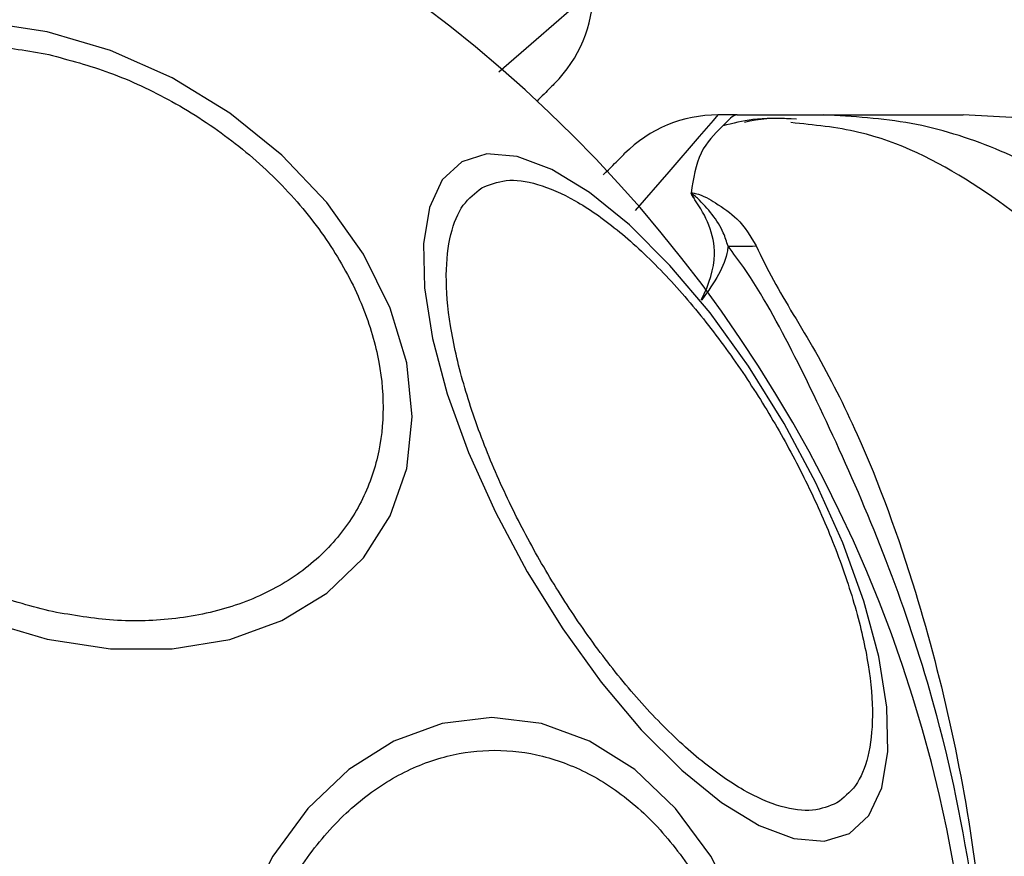
# Model space of a CAD drawing. Units: millimetres. Extents: x -219 to 3574, y 178 to 5081.
# Drawn here: x 545 to 575, y 1704 to 1729 of the extents above; entities that cross this region are included whole.
import ezdxf

# ---------------------------------------------------------------- set-up
doc = ezdxf.new("R2010")
doc.units = ezdxf.units.MM
doc.layers.add('Dimensions', color=7, linetype='Continuous')
doc.layers.add('Layer 1', color=7, linetype='Continuous')
doc.styles.get("Standard").update_dxf_attribs({"font": 'arial.ttf'})
doc.dimstyles.new('Leikkiset keinu', dxfattribs={"dimtxt": 150, "dimasz": 2.5, "dimexe": 0.06, "dimexo": 0.625, "dimtad": 0, "dimtih": 1, "dimtoh": 1, "dimdec": 0, "dimtxsty": 'Standard', "dimcen": 2.5, "dimadec": 0, "dimazin": 0, "dimtfac": 1, "dimtmove": 0, "dimatfit": 3, "dimfxl": 1, "dimarcsym": 0})

# ---------------------------------------------------------------- blocks, each defined once
blk = doc.blocks.new('6410')
at = {"layer": 'Layer 1', "color": 0, "lineweight": 25}
for points, knots in [([(-1500, -213.9272), (-1477.0526, -213.9272), (-1458.4501, -195.3247), (-1458.45, -172.3773), (-1458.45, -172.3773), (-1458.4499, -149.4299), (-1477.0524, -130.8273), (-1499.9998, -130.8272)], [0, 0, 0, 0, 0.3333333, 0.3333333, 0.3333333, 0.3333333, 1, 1, 1, 1]), ([(-1472.8578, -141.0758), (-1472.8578, -141.0758), (-1471.7249, -140.0942), (-1471.7249, -140.0942), (-1471.7249, -140.0942), (-1471.7249, -140.0942), (-1470.6564, -139.1682), (-1470.6564, -139.1682), (-1470.6564, -139.1682), (-1470.6564, -139.1682), (-1470.1675, -138.7443), (-1470.1675, -138.7443), (-1470.1675, -138.7443), (-1470.1675, -138.7443), (-1470, -138.599), (-1470, -138.599), (-1470, -138.599), (-1470, -138.599), (-1470, -138.599), (-1470, -138.599), (-1470, -138.599), (-1470, -138.599), (-1470, -138.599), (-1470, -138.599)], [0, 0, 0, 0, 0.1428571, 0.1428571, 0.1428571, 0.1428571, 0.2857143, 0.2857143, 0.2857143, 0.2857143, 0.4285714, 0.4285714, 0.4285714, 0.4285714, 0.5714286, 0.5714286, 0.5714286, 0.5714286, 0.7142857, 0.7142857, 0.7142857, 0.7142857, 1, 1, 1, 1]), ([(-1486.5371, -158.2595), (-1486.5371, -158.2595), (-1488.4568, -157.6914), (-1488.4568, -157.6914), (-1488.4568, -157.6914), (-1488.4568, -157.6914), (-1490.3182, -156.861), (-1490.3182, -156.861), (-1490.3182, -156.861), (-1490.3182, -156.861), (-1492.0647, -155.7936), (-1492.0647, -155.7936), (-1492.0647, -155.7936), (-1492.0647, -155.7936), (-1493.6433, -154.5216), (-1493.6433, -154.5216), (-1493.6433, -154.5216), (-1493.6433, -154.5216), (-1495.006, -153.0835), (-1495.006, -153.0835), (-1495.006, -153.0835), (-1495.006, -153.0835), (-1496.1113, -151.5232), (-1496.1113, -151.5232), (-1496.1113, -151.5232), (-1496.1113, -151.5232), (-1496.9257, -149.888), (-1496.9257, -149.888), (-1496.9257, -149.888), (-1496.9257, -149.888), (-1497.4245, -148.2276), (-1497.4245, -148.2276), (-1497.4245, -148.2276), (-1497.4245, -148.2276), (-1497.5924, -146.5924), (-1497.5924, -146.5924), (-1497.5924, -146.5924), (-1497.5924, -146.5924), (-1497.4245, -145.0322), (-1497.4245, -145.0322), (-1497.4245, -145.0322), (-1497.4245, -145.0322), (-1496.9257, -143.5943), (-1496.9257, -143.5943), (-1496.9257, -143.5943), (-1496.9257, -143.5943), (-1496.1113, -142.3225), (-1496.1113, -142.3225), (-1496.1113, -142.3225), (-1496.1113, -142.3225), (-1495.006, -141.2553), (-1495.006, -141.2553), (-1495.006, -141.2553), (-1495.006, -141.2553), (-1493.6433, -140.4253), (-1493.6433, -140.4253), (-1493.6433, -140.4253), (-1493.6433, -140.4253), (-1492.0647, -139.8576), (-1492.0647, -139.8576), (-1492.0647, -139.8576), (-1492.0647, -139.8576), (-1490.3182, -139.5694), (-1490.3182, -139.5694), (-1490.3182, -139.5694), (-1490.3182, -139.5694), (-1488.4568, -139.5696), (-1488.4568, -139.5696), (-1488.4568, -139.5696), (-1488.4568, -139.5696), (-1486.5371, -139.8581), (-1486.5371, -139.8581), (-1486.5371, -139.8581), (-1486.5371, -139.8581), (-1484.6174, -140.4261), (-1484.6174, -140.4261), (-1484.6174, -140.4261), (-1484.6174, -140.4261), (-1482.7559, -141.2565), (-1482.7559, -141.2565), (-1482.7559, -141.2565), (-1482.7559, -141.2565), (-1481.0095, -142.3239), (-1481.0095, -142.3239), (-1481.0095, -142.3239), (-1481.0095, -142.3239), (-1479.4309, -143.596), (-1479.4309, -143.596), (-1479.4309, -143.596), (-1479.4309, -143.596), (-1478.0682, -145.034), (-1478.0682, -145.034), (-1478.0682, -145.034), (-1478.0682, -145.034), (-1476.9629, -146.5944), (-1476.9629, -146.5944), (-1476.9629, -146.5944), (-1476.9629, -146.5944), (-1476.1485, -148.2296), (-1476.1485, -148.2296), (-1476.1485, -148.2296), (-1476.1485, -148.2296), (-1475.6497, -149.89), (-1475.6497, -149.89), (-1475.6497, -149.89), (-1475.6497, -149.89), (-1475.4817, -151.5251), (-1475.4817, -151.5251), (-1475.4817, -151.5251), (-1475.4817, -151.5251), (-1475.6497, -153.0853), (-1475.6497, -153.0853), (-1475.6497, -153.0853), (-1475.6497, -153.0853), (-1476.1485, -154.5232), (-1476.1485, -154.5232), (-1476.1485, -154.5232), (-1476.1485, -154.5232), (-1476.9629, -155.795), (-1476.9629, -155.795), (-1476.9629, -155.795), (-1476.9629, -155.795), (-1478.0682, -156.8622), (-1478.0682, -156.8622), (-1478.0682, -156.8622), (-1478.0682, -156.8622), (-1479.4309, -157.6922), (-1479.4309, -157.6922), (-1479.4309, -157.6922), (-1479.4309, -157.6922), (-1481.0095, -158.26), (-1481.0095, -158.26), (-1481.0095, -158.26), (-1481.0095, -158.26), (-1482.7559, -158.5481), (-1482.7559, -158.5481), (-1482.7559, -158.5481), (-1482.7559, -158.5481), (-1484.6174, -158.548), (-1484.6174, -158.548), (-1484.6174, -158.548), (-1484.6174, -158.548), (-1486.5371, -158.2595), (-1486.5371, -158.2595)], [0, 0, 0, 0, 0.027027, 0.027027, 0.027027, 0.027027, 0.0540541, 0.0540541, 0.0540541, 0.0540541, 0.0810811, 0.0810811, 0.0810811, 0.0810811, 0.1081081, 0.1081081, 0.1081081, 0.1081081, 0.1351351, 0.1351351, 0.1351351, 0.1351351, 0.1621622, 0.1621622, 0.1621622, 0.1621622, 0.1891892, 0.1891892, 0.1891892, 0.1891892, 0.2162162, 0.2162162, 0.2162162, 0.2162162, 0.2432432, 0.2432432, 0.2432432, 0.2432432, 0.2702703, 0.2702703, 0.2702703, 0.2702703, 0.2972973, 0.2972973, 0.2972973, 0.2972973, 0.3243243, 0.3243243, 0.3243243, 0.3243243, 0.3513514, 0.3513514, 0.3513514, 0.3513514, 0.3783784, 0.3783784, 0.3783784, 0.3783784, 0.4054054, 0.4054054, 0.4054054, 0.4054054, 0.4324324, 0.4324324, 0.4324324, 0.4324324, 0.4594595, 0.4594595, 0.4594595, 0.4594595, 0.4864865, 0.4864865, 0.4864865, 0.4864865, 0.5135135, 0.5135135, 0.5135135, 0.5135135, 0.5405405, 0.5405405, 0.5405405, 0.5405405, 0.5675676, 0.5675676, 0.5675676, 0.5675676, 0.5945946, 0.5945946, 0.5945946, 0.5945946, 0.6216216, 0.6216216, 0.6216216, 0.6216216, 0.6486486, 0.6486486, 0.6486486, 0.6486486, 0.6756757, 0.6756757, 0.6756757, 0.6756757, 0.7027027, 0.7027027, 0.7027027, 0.7027027, 0.7297297, 0.7297297, 0.7297297, 0.7297297, 0.7567568, 0.7567568, 0.7567568, 0.7567568, 0.7837838, 0.7837838, 0.7837838, 0.7837838, 0.8108108, 0.8108108, 0.8108108, 0.8108108, 0.8378378, 0.8378378, 0.8378378, 0.8378378, 0.8648649, 0.8648649, 0.8648649, 0.8648649, 0.8918919, 0.8918919, 0.8918919, 0.8918919, 0.9189189, 0.9189189, 0.9189189, 0.9189189, 0.9459459, 0.9459459, 0.9459459, 0.9459459, 1, 1, 1, 1]), ([(-1486.4888, -157.4009), (-1487.1063, -157.2358), (-1487.7238, -157.0707), (-1488.3311, -156.8493), (-1488.3311, -156.8493), (-1488.9747, -156.6145), (-1489.6068, -156.3165), (-1490.2155, -155.9779), (-1490.2155, -155.9779), (-1490.8495, -155.6253), (-1491.4581, -155.2288), (-1492.0288, -154.7916), (-1492.0288, -154.7916), (-1492.6117, -154.345), (-1493.1552, -153.8559), (-1493.6477, -153.336), (-1493.6477, -153.336), (-1494.1402, -152.8161), (-1494.5816, -152.2655), (-1494.9627, -151.6954), (-1494.9627, -151.6954), (-1495.3358, -151.1372), (-1495.6511, -150.5603), (-1495.9021, -149.9767), (-1495.9021, -149.9767), (-1496.143, -149.4163), (-1496.3248, -148.8497), (-1496.4439, -148.2875), (-1496.4439, -148.2875), (-1496.5563, -147.7571), (-1496.6129, -147.2305), (-1496.6129, -146.7166), (-1496.6129, -146.7166), (-1496.6129, -146.2028), (-1496.5562, -145.7015), (-1496.4439, -145.2212), (-1496.4439, -145.2212), (-1496.3248, -144.7121), (-1496.143, -144.2266), (-1495.9021, -143.7738), (-1495.9021, -143.7738), (-1495.6511, -143.3021), (-1495.3358, -142.8659), (-1494.9627, -142.4742), (-1494.9627, -142.4742), (-1494.5816, -142.0742), (-1494.1402, -141.7205), (-1493.6477, -141.4203), (-1493.6477, -141.4203), (-1493.1552, -141.1202), (-1492.6117, -140.8736), (-1492.0288, -140.6871), (-1492.0288, -140.6871), (-1491.4581, -140.5045), (-1490.8495, -140.3795), (-1490.2155, -140.3098), (-1490.2155, -140.3098), (-1489.6069, -140.2428), (-1488.9747, -140.2268), (-1488.3311, -140.2793), (-1488.3311, -140.2793), (-1487.7238, -140.3287), (-1487.1063, -140.4392), (-1486.4888, -140.5496)], [0, 0, 0, 0, 0.0588235, 0.0588235, 0.0588235, 0.0588235, 0.1176471, 0.1176471, 0.1176471, 0.1176471, 0.1764706, 0.1764706, 0.1764706, 0.1764706, 0.2352941, 0.2352941, 0.2352941, 0.2352941, 0.2941176, 0.2941176, 0.2941176, 0.2941176, 0.3529412, 0.3529412, 0.3529412, 0.3529412, 0.4117647, 0.4117647, 0.4117647, 0.4117647, 0.4705882, 0.4705882, 0.4705882, 0.4705882, 0.5294118, 0.5294118, 0.5294118, 0.5294118, 0.5882353, 0.5882353, 0.5882353, 0.5882353, 0.6470588, 0.6470588, 0.6470588, 0.6470588, 0.7058824, 0.7058824, 0.7058824, 0.7058824, 0.7647059, 0.7647059, 0.7647059, 0.7647059, 0.8235294, 0.8235294, 0.8235294, 0.8235294, 0.8823529, 0.8823529, 0.8823529, 0.8823529, 1, 1, 1, 1]), ([(-1486.4888, -140.5496), (-1485.8714, -140.7147), (-1485.2539, -140.8798), (-1484.6467, -141.1012), (-1484.6467, -141.1012), (-1484.003, -141.336), (-1483.3709, -141.634), (-1482.7622, -141.9725), (-1482.7622, -141.9725), (-1482.1282, -142.3251), (-1481.5197, -142.7217), (-1480.9489, -143.1589), (-1480.9489, -143.1589), (-1480.366, -143.6055), (-1479.8225, -144.0946), (-1479.3301, -144.6145), (-1479.3301, -144.6145), (-1478.8376, -145.1343), (-1478.3962, -145.685), (-1478.0151, -146.2551), (-1478.0151, -146.2551), (-1477.6419, -146.8133), (-1477.3266, -147.3902), (-1477.0756, -147.9738), (-1477.0756, -147.9738), (-1476.8346, -148.5342), (-1476.6528, -149.1008), (-1476.5338, -149.663), (-1476.5338, -149.663), (-1476.4214, -150.1934), (-1476.3648, -150.7199), (-1476.3649, -151.2338), (-1476.3649, -151.2338), (-1476.3649, -151.7477), (-1476.4214, -152.249), (-1476.5338, -152.7293), (-1476.5338, -152.7293), (-1476.6528, -153.2384), (-1476.8346, -153.7239), (-1477.0756, -154.1767), (-1477.0756, -154.1767), (-1477.3266, -154.6484), (-1477.6419, -155.0846), (-1478.0151, -155.4763), (-1478.0151, -155.4763), (-1478.3962, -155.8763), (-1478.8376, -156.23), (-1479.3301, -156.5302), (-1479.3301, -156.5302), (-1479.8225, -156.8303), (-1480.366, -157.0769), (-1480.9489, -157.2634), (-1480.9489, -157.2634), (-1481.5197, -157.446), (-1482.1282, -157.571), (-1482.7622, -157.6407), (-1482.7622, -157.6407), (-1483.3709, -157.7076), (-1484.0031, -157.7237), (-1484.6467, -157.6712), (-1484.6467, -157.6712), (-1485.2539, -157.6217), (-1485.8714, -157.5113), (-1486.4888, -157.4009)], [0, 0, 0, 0, 0.0588235, 0.0588235, 0.0588235, 0.0588235, 0.1176471, 0.1176471, 0.1176471, 0.1176471, 0.1764706, 0.1764706, 0.1764706, 0.1764706, 0.2352941, 0.2352941, 0.2352941, 0.2352941, 0.2941176, 0.2941176, 0.2941176, 0.2941176, 0.3529412, 0.3529412, 0.3529412, 0.3529412, 0.4117647, 0.4117647, 0.4117647, 0.4117647, 0.4705882, 0.4705882, 0.4705882, 0.4705882, 0.5294118, 0.5294118, 0.5294118, 0.5294118, 0.5882353, 0.5882353, 0.5882353, 0.5882353, 0.6470588, 0.6470588, 0.6470588, 0.6470588, 0.7058824, 0.7058824, 0.7058824, 0.7058824, 0.7647059, 0.7647059, 0.7647059, 0.7647059, 0.8235294, 0.8235294, 0.8235294, 0.8235294, 0.8823529, 0.8823529, 0.8823529, 0.8823529, 1, 1, 1, 1]), ([(-1471.1716, -141.4275), (-1471.1954, -141.4512), (-1471.2191, -141.475), (-1471.3135, -141.5694), (-1471.3135, -141.5694), (-1471.4037, -141.6596), (-1471.5584, -141.8143), (-1471.7132, -141.9691)], [0, 0, 0, 0, 0.3333333, 0.3333333, 0.3333333, 0.3333333, 1, 1, 1, 1]), ([(-1466.2218, -142.3772), (-1466.2218, -142.3772), (-1466.2218, -142.3772), (-1466.2218, -142.3772), (-1466.2218, -142.3772), (-1466.2218, -142.3772), (-1466.3665, -142.5442), (-1466.3665, -142.5442), (-1466.3665, -142.5442), (-1466.3665, -142.5442), (-1466.7891, -143.0314), (-1466.7891, -143.0314), (-1466.7891, -143.0314), (-1466.7891, -143.0314), (-1467.7125, -144.097), (-1467.7125, -144.097), (-1467.7125, -144.097), (-1467.7125, -144.097), (-1468.7338, -145.2756), (-1468.7338, -145.2756)], [0, 0, 0, 0, 0.1666667, 0.1666667, 0.1666667, 0.1666667, 0.3333333, 0.3333333, 0.3333333, 0.3333333, 0.5, 0.5, 0.5, 0.5, 0.6666667, 0.6666667, 0.6666667, 0.6666667, 1, 1, 1, 1]), ([(-1465.6413, -142.3772), (-1465.6445, -142.3773), (-1465.6477, -142.3773), (-1465.6509, -142.3775), (-1465.6509, -142.3775), (-1465.7702, -142.3832), (-1465.888, -142.5192), (-1466.1274, -142.7603), (-1466.1274, -142.7603), (-1466.3117, -142.946), (-1466.5681, -143.1939), (-1466.7314, -143.5309), (-1466.7314, -143.5309), (-1466.8975, -143.8734), (-1466.9675, -144.3078), (-1467.0374, -144.7422)], [0, 0, 0, 0, 0.2, 0.2, 0.2, 0.2, 0.4, 0.4, 0.4, 0.4, 0.6, 0.6, 0.6, 0.6, 1, 1, 1, 1]), ([(-1464.0018, -142.4972), (-1464.3951, -142.4838), (-1464.7885, -142.4704), (-1465.1657, -142.5169), (-1465.1657, -142.5169), (-1465.4752, -142.5551), (-1465.7738, -142.6335), (-1466.0724, -142.712)], [0, 0, 0, 0, 0.3333333, 0.3333333, 0.3333333, 0.3333333, 1, 1, 1, 1]), ([(-1463.8445, -142.5024), (-1464.3255, -142.4844), (-1464.8065, -142.4664), (-1465.2565, -142.5684), (-1465.2565, -142.5684), (-1465.3124, -142.5811), (-1465.3679, -142.5956), (-1465.4233, -142.6101)], [0, 0, 0, 0, 0.3333333, 0.3333333, 0.3333333, 0.3333333, 1, 1, 1, 1]), ([(-1453.324, -146.362), (-1454.0093, -145.766), (-1454.6947, -145.1701), (-1455.4389, -144.6661), (-1455.4389, -144.6661), (-1456.183, -144.1621), (-1456.986, -143.7501), (-1457.8155, -143.409), (-1457.8155, -143.409), (-1458.645, -143.0679), (-1459.5009, -142.7976), (-1460.3732, -142.6375), (-1460.3732, -142.6375), (-1461.2456, -142.4773), (-1462.1345, -142.4272), (-1463.0233, -142.3772)], [0, 0, 0, 0, 0.2, 0.2, 0.2, 0.2, 0.4, 0.4, 0.4, 0.4, 0.6, 0.6, 0.6, 0.6, 1, 1, 1, 1]), ([(-1463.0233, -142.3772), (-1462.6802, -142.3772), (-1462.3371, -142.3772), (-1462.0055, -142.3772), (-1462.0055, -142.3772), (-1461.6787, -142.3772), (-1461.3632, -142.3772), (-1461.0708, -142.3772), (-1461.0708, -142.3772), (-1460.7758, -142.3772), (-1460.5044, -142.3772), (-1460.2603, -142.3772), (-1460.2603, -142.3772), (-1460.0214, -142.3772), (-1459.8086, -142.3772), (-1459.6264, -142.3772), (-1459.6264, -142.3772), (-1459.4413, -142.3772), (-1459.2877, -142.3772), (-1459.1627, -142.3772), (-1459.1627, -142.3772), (-1459.0378, -142.3772), (-1458.9415, -142.3772), (-1458.8845, -142.3772), (-1458.8845, -142.3772), (-1458.8273, -142.3772), (-1458.8096, -142.3772), (-1458.7919, -142.3772)], [0, 0, 0, 0, 0.125, 0.125, 0.125, 0.125, 0.25, 0.25, 0.25, 0.25, 0.375, 0.375, 0.375, 0.375, 0.5, 0.5, 0.5, 0.5, 0.625, 0.625, 0.625, 0.625, 0.75, 0.75, 0.75, 0.75, 1, 1, 1, 1]), ([(-1453.3651, -150.0972), (-1454.0535, -148.982), (-1454.7419, -147.8667), (-1455.5894, -146.9062), (-1455.5894, -146.9062), (-1456.437, -145.9456), (-1457.4437, -145.1397), (-1458.521, -144.4509), (-1458.521, -144.4509), (-1459.5981, -143.7622), (-1460.7458, -143.1907), (-1461.954, -142.907), (-1461.954, -142.907), (-1462.6284, -142.7486), (-1463.3216, -142.6799), (-1464.0148, -142.6113)], [0, 0, 0, 0, 0.2, 0.2, 0.2, 0.2, 0.4, 0.4, 0.4, 0.4, 0.6, 0.6, 0.6, 0.6, 1, 1, 1, 1]), ([(-1473.9846, -143.7944), (-1473.9846, -143.7944), (-1473.2194, -143.5587), (-1473.2194, -143.5587), (-1473.2194, -143.5587), (-1473.2194, -143.5587), (-1472.299, -143.6392), (-1472.299, -143.6392), (-1472.299, -143.6392), (-1472.299, -143.6392), (-1471.2514, -144.0335), (-1471.2514, -144.0335), (-1471.2514, -144.0335), (-1471.2514, -144.0335), (-1470.1084, -144.7296), (-1470.1084, -144.7296), (-1470.1084, -144.7296), (-1470.1084, -144.7296), (-1468.9047, -145.7063), (-1468.9047, -145.7063), (-1468.9047, -145.7063), (-1468.9047, -145.7063), (-1467.677, -146.9341), (-1467.677, -146.9341), (-1467.677, -146.9341), (-1467.677, -146.9341), (-1466.4624, -148.3755), (-1466.4624, -148.3755), (-1466.4624, -148.3755), (-1466.4624, -148.3755), (-1465.2979, -149.9868), (-1465.2979, -149.9868), (-1465.2979, -149.9868), (-1465.2979, -149.9868), (-1464.219, -151.719), (-1464.219, -151.719), (-1464.219, -151.719), (-1464.219, -151.719), (-1463.2584, -153.5195), (-1463.2584, -153.5195), (-1463.2584, -153.5195), (-1463.2584, -153.5195), (-1462.4451, -155.3336), (-1462.4451, -155.3336), (-1462.4451, -155.3336), (-1462.4451, -155.3336), (-1461.804, -157.1062), (-1461.804, -157.1062), (-1461.804, -157.1062), (-1461.804, -157.1062), (-1461.3547, -158.7833), (-1461.3547, -158.7833), (-1461.3547, -158.7833), (-1461.3547, -158.7833), (-1461.1106, -160.3141), (-1461.1106, -160.3141), (-1461.1106, -160.3141), (-1461.1106, -160.3141), (-1461.0792, -161.6521), (-1461.0792, -161.6521), (-1461.0792, -161.6521), (-1461.0792, -161.6521), (-1461.2616, -162.7565), (-1461.2616, -162.7565), (-1461.2616, -162.7565), (-1461.2616, -162.7565), (-1461.652, -163.5938), (-1461.652, -163.5938), (-1461.652, -163.5938), (-1461.652, -163.5938), (-1462.2388, -164.1386), (-1462.2388, -164.1386), (-1462.2388, -164.1386), (-1462.2388, -164.1386), (-1463.004, -164.3743), (-1463.004, -164.3743), (-1463.004, -164.3743), (-1463.004, -164.3743), (-1463.9244, -164.2938), (-1463.9244, -164.2938), (-1463.9244, -164.2938), (-1463.9244, -164.2938), (-1464.972, -163.8995), (-1464.972, -163.8995), (-1464.972, -163.8995), (-1464.972, -163.8995), (-1466.115, -163.2034), (-1466.115, -163.2034), (-1466.115, -163.2034), (-1466.115, -163.2034), (-1467.3187, -162.2266), (-1467.3187, -162.2266), (-1467.3187, -162.2266), (-1467.3187, -162.2266), (-1468.5464, -160.9989), (-1468.5464, -160.9989), (-1468.5464, -160.9989), (-1468.5464, -160.9989), (-1469.761, -159.5575), (-1469.761, -159.5575), (-1469.761, -159.5575), (-1469.761, -159.5575), (-1470.9255, -157.9462), (-1470.9255, -157.9462), (-1470.9255, -157.9462), (-1470.9255, -157.9462), (-1472.0044, -156.2139), (-1472.0044, -156.2139), (-1472.0044, -156.2139), (-1472.0044, -156.2139), (-1472.9651, -154.4134), (-1472.9651, -154.4134), (-1472.9651, -154.4134), (-1472.9651, -154.4134), (-1473.7782, -152.5993), (-1473.7782, -152.5993), (-1473.7782, -152.5993), (-1473.7782, -152.5993), (-1474.4194, -150.8268), (-1474.4194, -150.8268), (-1474.4194, -150.8268), (-1474.4194, -150.8268), (-1474.8687, -149.1496), (-1474.8687, -149.1496), (-1474.8687, -149.1496), (-1474.8687, -149.1496), (-1475.1128, -147.6188), (-1475.1128, -147.6188), (-1475.1128, -147.6188), (-1475.1128, -147.6188), (-1475.1441, -146.2809), (-1475.1441, -146.2809), (-1475.1441, -146.2809), (-1475.1441, -146.2809), (-1474.9618, -145.1765), (-1474.9618, -145.1765), (-1474.9618, -145.1765), (-1474.9618, -145.1765), (-1474.5713, -144.3392), (-1474.5713, -144.3392), (-1474.5713, -144.3392), (-1474.5713, -144.3392), (-1473.9846, -143.7944), (-1473.9846, -143.7944)], [0, 0, 0, 0, 0.027027, 0.027027, 0.027027, 0.027027, 0.0540541, 0.0540541, 0.0540541, 0.0540541, 0.0810811, 0.0810811, 0.0810811, 0.0810811, 0.1081081, 0.1081081, 0.1081081, 0.1081081, 0.1351351, 0.1351351, 0.1351351, 0.1351351, 0.1621622, 0.1621622, 0.1621622, 0.1621622, 0.1891892, 0.1891892, 0.1891892, 0.1891892, 0.2162162, 0.2162162, 0.2162162, 0.2162162, 0.2432432, 0.2432432, 0.2432432, 0.2432432, 0.2702703, 0.2702703, 0.2702703, 0.2702703, 0.2972973, 0.2972973, 0.2972973, 0.2972973, 0.3243243, 0.3243243, 0.3243243, 0.3243243, 0.3513514, 0.3513514, 0.3513514, 0.3513514, 0.3783784, 0.3783784, 0.3783784, 0.3783784, 0.4054054, 0.4054054, 0.4054054, 0.4054054, 0.4324324, 0.4324324, 0.4324324, 0.4324324, 0.4594595, 0.4594595, 0.4594595, 0.4594595, 0.4864865, 0.4864865, 0.4864865, 0.4864865, 0.5135135, 0.5135135, 0.5135135, 0.5135135, 0.5405405, 0.5405405, 0.5405405, 0.5405405, 0.5675676, 0.5675676, 0.5675676, 0.5675676, 0.5945946, 0.5945946, 0.5945946, 0.5945946, 0.6216216, 0.6216216, 0.6216216, 0.6216216, 0.6486486, 0.6486486, 0.6486486, 0.6486486, 0.6756757, 0.6756757, 0.6756757, 0.6756757, 0.7027027, 0.7027027, 0.7027027, 0.7027027, 0.7297297, 0.7297297, 0.7297297, 0.7297297, 0.7567568, 0.7567568, 0.7567568, 0.7567568, 0.7837838, 0.7837838, 0.7837838, 0.7837838, 0.8108108, 0.8108108, 0.8108108, 0.8108108, 0.8378378, 0.8378378, 0.8378378, 0.8378378, 0.8648649, 0.8648649, 0.8648649, 0.8648649, 0.8918919, 0.8918919, 0.8918919, 0.8918919, 0.9189189, 0.9189189, 0.9189189, 0.9189189, 0.9459459, 0.9459459, 0.9459459, 0.9459459, 1, 1, 1, 1]), ([(-1469.6932, -144.1917), (-1469.6675, -144.1661), (-1469.6419, -144.1404), (-1469.6175, -144.1161), (-1469.6175, -144.1161), (-1469.3967, -143.8955), (-1469.2755, -143.7741), (-1469.1978, -143.6963), (-1469.1978, -143.6963), (-1469.1184, -143.6168), (-1469.0843, -143.5828), (-1469.0503, -143.5488)], [0, 0, 0, 0, 0.25, 0.25, 0.25, 0.25, 0.5, 0.5, 0.5, 0.5, 1, 1, 1, 1]), ([(-1473.3757, -144.5853), (-1473.1408, -144.49), (-1472.9059, -144.3947), (-1472.6372, -144.3663), (-1472.6372, -144.3663), (-1472.3524, -144.3362), (-1472.0296, -144.3814), (-1471.6859, -144.4817), (-1471.6859, -144.4817), (-1471.3279, -144.5863), (-1470.9471, -144.7508), (-1470.5483, -144.9775), (-1470.5483, -144.9775), (-1470.141, -145.2089), (-1469.7149, -145.5051), (-1469.2798, -145.8583), (-1469.2798, -145.8583), (-1468.8447, -146.2115), (-1468.4006, -146.6217), (-1467.9568, -147.0805), (-1467.9568, -147.0805), (-1467.5222, -147.5298), (-1467.0878, -148.0257), (-1466.6626, -148.558), (-1466.6626, -148.558), (-1466.2544, -149.0691), (-1465.8546, -149.6137), (-1465.4708, -150.1817), (-1465.4708, -150.1817), (-1465.1087, -150.7176), (-1464.7607, -151.2743), (-1464.4327, -151.8424), (-1464.4327, -151.8424), (-1464.1047, -152.4106), (-1463.7966, -152.9902), (-1463.5136, -153.5718), (-1463.5136, -153.5718), (-1463.2136, -154.1882), (-1462.9419, -154.8067), (-1462.7033, -155.4158), (-1462.7033, -155.4158), (-1462.4549, -156.0502), (-1462.2426, -156.6743), (-1462.0708, -157.2753), (-1462.0708, -157.2753), (-1461.8954, -157.889), (-1461.7622, -158.4787), (-1461.6739, -159.0321), (-1461.6739, -159.0321), (-1461.5855, -159.5855), (-1461.542, -160.1027), (-1461.5452, -160.5711), (-1461.5452, -160.5711), (-1461.5484, -161.0298), (-1461.5962, -161.4418), (-1461.6847, -161.8042), (-1461.6847, -161.8042), (-1461.7696, -162.152), (-1461.892, -162.4542), (-1462.0605, -162.6858), (-1462.0605, -162.6858), (-1462.2194, -162.9043), (-1462.4193, -163.06), (-1462.6193, -163.2158)], [0, 0, 0, 0, 0.0588235, 0.0588235, 0.0588235, 0.0588235, 0.1176471, 0.1176471, 0.1176471, 0.1176471, 0.1764706, 0.1764706, 0.1764706, 0.1764706, 0.2352941, 0.2352941, 0.2352941, 0.2352941, 0.2941176, 0.2941176, 0.2941176, 0.2941176, 0.3529412, 0.3529412, 0.3529412, 0.3529412, 0.4117647, 0.4117647, 0.4117647, 0.4117647, 0.4705882, 0.4705882, 0.4705882, 0.4705882, 0.5294118, 0.5294118, 0.5294118, 0.5294118, 0.5882353, 0.5882353, 0.5882353, 0.5882353, 0.6470588, 0.6470588, 0.6470588, 0.6470588, 0.7058824, 0.7058824, 0.7058824, 0.7058824, 0.7647059, 0.7647059, 0.7647059, 0.7647059, 0.8235294, 0.8235294, 0.8235294, 0.8235294, 0.8823529, 0.8823529, 0.8823529, 0.8823529, 1, 1, 1, 1]), ([(-1462.6193, -163.2158), (-1462.8542, -163.3111), (-1463.0891, -163.4064), (-1463.3578, -163.4348), (-1463.3578, -163.4348), (-1463.6426, -163.4648), (-1463.9654, -163.4197), (-1464.3091, -163.3193), (-1464.3091, -163.3193), (-1464.6671, -163.2148), (-1465.0479, -163.0503), (-1465.4467, -162.8236), (-1465.4467, -162.8236), (-1465.854, -162.5921), (-1466.2801, -162.2959), (-1466.7152, -161.9427), (-1466.7152, -161.9427), (-1467.1503, -161.5895), (-1467.5944, -161.1794), (-1468.0382, -160.7206), (-1468.0382, -160.7206), (-1468.4728, -160.2713), (-1468.9072, -159.7754), (-1469.3323, -159.2431), (-1469.3323, -159.2431), (-1469.7405, -158.732), (-1470.1402, -158.1873), (-1470.5241, -157.6193), (-1470.5241, -157.6193), (-1470.8862, -157.0835), (-1471.2342, -156.5268), (-1471.5623, -155.9587), (-1471.5623, -155.9587), (-1471.8903, -155.3905), (-1472.1984, -154.8108), (-1472.4814, -154.2293), (-1472.4814, -154.2293), (-1472.7813, -153.6129), (-1473.0531, -152.9943), (-1473.2916, -152.3853), (-1473.2916, -152.3853), (-1473.5401, -151.7509), (-1473.7524, -151.1268), (-1473.9242, -150.5258), (-1473.9242, -150.5258), (-1474.0996, -149.9121), (-1474.2328, -149.3224), (-1474.3211, -148.769), (-1474.3211, -148.769), (-1474.4094, -148.2156), (-1474.4529, -147.6984), (-1474.4496, -147.2299), (-1474.4496, -147.2299), (-1474.4465, -146.7712), (-1474.3986, -146.3593), (-1474.3102, -145.9969), (-1474.3102, -145.9969), (-1474.2252, -145.6491), (-1474.1029, -145.3469), (-1473.9345, -145.1153), (-1473.9345, -145.1153), (-1473.7756, -144.8968), (-1473.5756, -144.741), (-1473.3757, -144.5853)], [0, 0, 0, 0, 0.0588235, 0.0588235, 0.0588235, 0.0588235, 0.1176471, 0.1176471, 0.1176471, 0.1176471, 0.1764706, 0.1764706, 0.1764706, 0.1764706, 0.2352941, 0.2352941, 0.2352941, 0.2352941, 0.2941176, 0.2941176, 0.2941176, 0.2941176, 0.3529412, 0.3529412, 0.3529412, 0.3529412, 0.4117647, 0.4117647, 0.4117647, 0.4117647, 0.4705882, 0.4705882, 0.4705882, 0.4705882, 0.5294118, 0.5294118, 0.5294118, 0.5294118, 0.5882353, 0.5882353, 0.5882353, 0.5882353, 0.6470588, 0.6470588, 0.6470588, 0.6470588, 0.7058824, 0.7058824, 0.7058824, 0.7058824, 0.7647059, 0.7647059, 0.7647059, 0.7647059, 0.8235294, 0.8235294, 0.8235294, 0.8235294, 0.8823529, 0.8823529, 0.8823529, 0.8823529, 1, 1, 1, 1]), ([(-1467.0374, -144.7422), (-1467.0295, -144.741), (-1467.0216, -144.7399), (-1467.0134, -144.7394), (-1467.0134, -144.7394), (-1467.0028, -144.7388), (-1466.9917, -144.7394), (-1466.9809, -144.7404), (-1466.9809, -144.7404), (-1466.9553, -144.7428), (-1466.932, -144.7481), (-1466.9094, -144.7537), (-1466.9094, -144.7537), (-1466.6507, -144.8181), (-1466.4753, -144.928), (-1466.3007, -145.0413), (-1466.3007, -145.0413), (-1466.068, -145.1924), (-1465.8367, -145.3496), (-1465.6535, -145.5252), (-1465.6535, -145.5252), (-1465.3942, -145.7738), (-1465.2314, -146.0592), (-1465.0686, -146.3446)], [0, 0, 0, 0, 0.1428571, 0.1428571, 0.1428571, 0.1428571, 0.2857143, 0.2857143, 0.2857143, 0.2857143, 0.4285714, 0.4285714, 0.4285714, 0.4285714, 0.5714286, 0.5714286, 0.5714286, 0.5714286, 0.7142857, 0.7142857, 0.7142857, 0.7142857, 1, 1, 1, 1]), ([(-1466.9451, -144.9093), (-1466.9518, -144.8991), (-1466.9585, -144.8889), (-1466.9651, -144.8787), (-1466.9651, -144.8787), (-1466.977, -144.8604), (-1466.9885, -144.8421), (-1467.0008, -144.824), (-1467.0008, -144.824), (-1467.0111, -144.8089), (-1467.022, -144.7939), (-1467.0283, -144.7788), (-1467.0283, -144.7788), (-1467.0333, -144.7667), (-1467.0354, -144.7544), (-1467.0374, -144.7422)], [0, 0, 0, 0, 0.2, 0.2, 0.2, 0.2, 0.4, 0.4, 0.4, 0.4, 0.6, 0.6, 0.6, 0.6, 1, 1, 1, 1]), ([(-1465.9163, -146.3541), (-1465.9593, -146.2165), (-1466.0023, -146.0789), (-1466.0599, -145.9465), (-1466.0599, -145.9465), (-1466.2298, -145.5561), (-1466.527, -145.2102), (-1466.8458, -144.9025), (-1466.8458, -144.9025), (-1466.8854, -144.8643), (-1466.9253, -144.8266), (-1466.9731, -144.7907), (-1466.9731, -144.7907), (-1466.979, -144.7862), (-1466.9851, -144.7817), (-1466.9917, -144.7774), (-1466.9917, -144.7774), (-1466.9949, -144.7752), (-1466.9983, -144.7731), (-1467.0023, -144.771), (-1467.0023, -144.771), (-1467.0042, -144.77), (-1467.0064, -144.769), (-1467.0087, -144.7682), (-1467.0087, -144.7682), (-1467.0094, -144.7679), (-1467.0102, -144.7677), (-1467.0111, -144.7675), (-1467.0111, -144.7675), (-1467.0115, -144.7674), (-1467.012, -144.7673), (-1467.0125, -144.7672), (-1467.0125, -144.7672), (-1467.0129, -144.7672), (-1467.0132, -144.7672), (-1467.0136, -144.7672), (-1467.0136, -144.7672), (-1467.0139, -144.7672), (-1467.0142, -144.7672), (-1467.0146, -144.7672), (-1467.0146, -144.7672), (-1467.0149, -144.7673), (-1467.0151, -144.7674), (-1467.0154, -144.7674), (-1467.0154, -144.7674), (-1467.0157, -144.7675), (-1467.016, -144.7677), (-1467.0162, -144.7678), (-1467.0162, -144.7678), (-1467.0167, -144.7681), (-1467.017, -144.7685), (-1467.0173, -144.7688), (-1467.0173, -144.7688), (-1467.0184, -144.7701), (-1467.0183, -144.7714), (-1467.0181, -144.7727), (-1467.0181, -144.7727), (-1467.0175, -144.7778), (-1467.0158, -144.783), (-1467.0137, -144.7882), (-1467.0137, -144.7882), (-1467.0056, -144.8087), (-1466.9932, -144.8291), (-1466.9808, -144.8497), (-1466.9808, -144.8497), (-1466.9689, -144.8695), (-1466.957, -144.8894), (-1466.9451, -144.9093)], [0, 0, 0, 0, 0.0555556, 0.0555556, 0.0555556, 0.0555556, 0.1111111, 0.1111111, 0.1111111, 0.1111111, 0.1666667, 0.1666667, 0.1666667, 0.1666667, 0.2222222, 0.2222222, 0.2222222, 0.2222222, 0.2777778, 0.2777778, 0.2777778, 0.2777778, 0.3333333, 0.3333333, 0.3333333, 0.3333333, 0.3888889, 0.3888889, 0.3888889, 0.3888889, 0.4444444, 0.4444444, 0.4444444, 0.4444444, 0.5, 0.5, 0.5, 0.5, 0.5555556, 0.5555556, 0.5555556, 0.5555556, 0.6111111, 0.6111111, 0.6111111, 0.6111111, 0.6666667, 0.6666667, 0.6666667, 0.6666667, 0.7222222, 0.7222222, 0.7222222, 0.7222222, 0.7777778, 0.7777778, 0.7777778, 0.7777778, 0.8333333, 0.8333333, 0.8333333, 0.8333333, 0.8888889, 0.8888889, 0.8888889, 0.8888889, 1, 1, 1, 1]), ([(-1466.7252, -147.9876), (-1466.7228, -147.9825), (-1466.7203, -147.9773), (-1466.7178, -147.9721), (-1466.7178, -147.9721), (-1466.4933, -147.4995), (-1466.3361, -147.0368), (-1466.3261, -146.6053), (-1466.3261, -146.6053), (-1466.3189, -146.2928), (-1466.3889, -145.9966), (-1466.4973, -145.7203), (-1466.4973, -145.7203), (-1466.6061, -145.4429), (-1466.7536, -145.1856), (-1466.9189, -144.9468), (-1466.9189, -144.9468), (-1466.9276, -144.9343), (-1466.9363, -144.9218), (-1466.9451, -144.9093)], [0, 0, 0, 0, 0.1666667, 0.1666667, 0.1666667, 0.1666667, 0.3333333, 0.3333333, 0.3333333, 0.3333333, 0.5, 0.5, 0.5, 0.5, 0.6666667, 0.6666667, 0.6666667, 0.6666667, 1, 1, 1, 1]), ([(-1465.9163, -146.3541), (-1465.9218, -146.3991), (-1465.9273, -146.444), (-1465.935, -146.4893), (-1465.935, -146.4893), (-1466.0139, -146.9539), (-1466.3224, -147.4575), (-1466.714, -147.9729), (-1466.714, -147.9729), (-1466.7178, -147.9778), (-1466.7215, -147.9827), (-1466.7252, -147.9876)], [0, 0, 0, 0, 0.25, 0.25, 0.25, 0.25, 0.5, 0.5, 0.5, 0.5, 1, 1, 1, 1]), ([(-1465.9168, -198.4009), (-1465.425, -197.6299), (-1464.9332, -196.859), (-1464.4376, -195.9743), (-1464.4376, -195.9743), (-1464.0013, -195.1955), (-1463.562, -194.3285), (-1463.1132, -193.4074), (-1463.1132, -193.4074), (-1462.664, -192.4856), (-1462.2053, -191.5096), (-1461.7692, -190.4832), (-1461.7692, -190.4832), (-1461.32, -189.4259), (-1460.8947, -188.3151), (-1460.5044, -187.1686), (-1460.5044, -187.1686), (-1460.1138, -186.0214), (-1459.7583, -184.8384), (-1459.4504, -183.63), (-1459.4504, -183.63), (-1458.983, -181.7955), (-1458.6255, -179.9022), (-1458.3859, -177.987), (-1458.3859, -177.987), (-1458.1462, -176.0699), (-1458.0246, -174.1308), (-1458.0327, -172.1925), (-1458.0327, -172.1925), (-1458.041, -170.2195), (-1458.1836, -168.2472), (-1458.4477, -166.2997), (-1458.4477, -166.2997), (-1458.7115, -164.3545), (-1459.0964, -162.434), (-1459.5927, -160.579), (-1459.5927, -160.579), (-1459.9586, -159.2114), (-1460.3851, -157.8793), (-1460.8562, -156.5981), (-1460.8562, -156.5981), (-1461.3268, -155.3182), (-1461.842, -154.089), (-1462.3555, -152.9371), (-1462.3555, -152.9371), (-1462.8723, -151.7777), (-1463.3875, -150.6967), (-1463.89, -149.7035), (-1463.89, -149.7035), (-1464.3935, -148.7082), (-1464.8844, -147.8012), (-1465.4433, -147.0006), (-1465.4433, -147.0006), (-1465.5975, -146.7797), (-1465.7569, -146.5669), (-1465.9163, -146.3541)], [0, 0, 0, 0, 0.0666667, 0.0666667, 0.0666667, 0.0666667, 0.1333333, 0.1333333, 0.1333333, 0.1333333, 0.2, 0.2, 0.2, 0.2, 0.2666667, 0.2666667, 0.2666667, 0.2666667, 0.3333333, 0.3333333, 0.3333333, 0.3333333, 0.4, 0.4, 0.4, 0.4, 0.4666667, 0.4666667, 0.4666667, 0.4666667, 0.5333333, 0.5333333, 0.5333333, 0.5333333, 0.6, 0.6, 0.6, 0.6, 0.6666667, 0.6666667, 0.6666667, 0.6666667, 0.7333333, 0.7333333, 0.7333333, 0.7333333, 0.8, 0.8, 0.8, 0.8, 0.8666667, 0.8666667, 0.8666667, 0.8666667, 1, 1, 1, 1]), ([(-1465.0686, -146.3446), (-1464.904, -146.6841), (-1464.7394, -147.0237), (-1464.5416, -147.386), (-1464.5416, -147.386), (-1464.1838, -148.041), (-1463.7172, -148.7705), (-1463.2726, -149.5516), (-1463.2726, -149.5516), (-1462.8275, -150.3337), (-1462.4044, -151.1675), (-1462.0078, -152.0522), (-1462.0078, -152.0522), (-1461.3477, -153.5244), (-1460.7607, -155.1375), (-1460.2431, -156.8336), (-1460.2431, -156.8336), (-1459.8292, -158.1897), (-1459.4597, -159.5988), (-1459.1466, -161.0421), (-1459.1466, -161.0421), (-1458.8333, -162.4865), (-1458.5765, -163.9652), (-1458.3821, -165.4614), (-1458.3821, -165.4614), (-1458.2007, -166.8581), (-1458.0737, -168.27), (-1458.0032, -169.6875), (-1458.0032, -169.6875), (-1457.9121, -171.5169), (-1457.9151, -173.3555), (-1458.0106, -175.1852), (-1458.0106, -175.1852), (-1458.106, -177.014), (-1458.2937, -178.8339), (-1458.5714, -180.6215), (-1458.5714, -180.6215), (-1458.8302, -182.287), (-1459.1669, -183.9243), (-1459.5723, -185.5101), (-1459.5723, -185.5101), (-1459.9772, -187.0939), (-1460.4505, -188.6263), (-1460.96, -190.0696), (-1460.96, -190.0696), (-1461.4155, -191.3598), (-1461.8998, -192.5789), (-1462.4629, -193.7127), (-1462.4629, -193.7127), (-1463.0257, -194.846), (-1463.6671, -195.8941), (-1464.1893, -196.8097), (-1464.1893, -196.8097), (-1464.5129, -197.3772), (-1464.7908, -197.8937), (-1465.0687, -198.4103)], [0, 0, 0, 0, 0.0666667, 0.0666667, 0.0666667, 0.0666667, 0.1333333, 0.1333333, 0.1333333, 0.1333333, 0.2, 0.2, 0.2, 0.2, 0.2666667, 0.2666667, 0.2666667, 0.2666667, 0.3333333, 0.3333333, 0.3333333, 0.3333333, 0.4, 0.4, 0.4, 0.4, 0.4666667, 0.4666667, 0.4666667, 0.4666667, 0.5333333, 0.5333333, 0.5333333, 0.5333333, 0.6, 0.6, 0.6, 0.6, 0.6666667, 0.6666667, 0.6666667, 0.6666667, 0.7333333, 0.7333333, 0.7333333, 0.7333333, 0.8, 0.8, 0.8, 0.8, 0.8666667, 0.8666667, 0.8666667, 0.8666667, 1, 1, 1, 1]), ([(-1464.4144, -172.3772), (-1464.4144, -172.3772), (-1464.5458, -174.4168), (-1464.5458, -174.4168), (-1464.5458, -174.4168), (-1464.5458, -174.4168), (-1464.9366, -176.3945), (-1464.9366, -176.3945), (-1464.9366, -176.3945), (-1464.9366, -176.3945), (-1465.5745, -178.2501), (-1465.5745, -178.2501), (-1465.5745, -178.2501), (-1465.5745, -178.2501), (-1466.4403, -179.9272), (-1466.4403, -179.9272), (-1466.4403, -179.9272), (-1466.4403, -179.9272), (-1467.5077, -181.375), (-1467.5077, -181.375), (-1467.5077, -181.375), (-1467.5077, -181.375), (-1468.7443, -182.5493), (-1468.7443, -182.5493), (-1468.7443, -182.5493), (-1468.7443, -182.5493), (-1470.1123, -183.4146), (-1470.1123, -183.4146), (-1470.1123, -183.4146), (-1470.1123, -183.4146), (-1471.5704, -183.9445), (-1471.5704, -183.9445), (-1471.5704, -183.9445), (-1471.5704, -183.9445), (-1473.0742, -184.1229), (-1473.0742, -184.1229), (-1473.0742, -184.1229), (-1473.0742, -184.1229), (-1474.5779, -183.9445), (-1474.5779, -183.9445), (-1474.5779, -183.9445), (-1474.5779, -183.9445), (-1476.0361, -183.4146), (-1476.0361, -183.4146), (-1476.0361, -183.4146), (-1476.0361, -183.4146), (-1477.4041, -182.5493), (-1477.4041, -182.5493), (-1477.4041, -182.5493), (-1477.4041, -182.5493), (-1478.6407, -181.375), (-1478.6407, -181.375), (-1478.6407, -181.375), (-1478.6407, -181.375), (-1479.7081, -179.9272), (-1479.7081, -179.9272), (-1479.7081, -179.9272), (-1479.7081, -179.9272), (-1480.5739, -178.2501), (-1480.5739, -178.2501), (-1480.5739, -178.2501), (-1480.5739, -178.2501), (-1481.2118, -176.3945), (-1481.2118, -176.3945), (-1481.2118, -176.3945), (-1481.2118, -176.3945), (-1481.6025, -174.4168), (-1481.6025, -174.4168), (-1481.6025, -174.4168), (-1481.6025, -174.4168), (-1481.734, -172.3772), (-1481.734, -172.3772), (-1481.734, -172.3772), (-1481.734, -172.3772), (-1481.6025, -170.3376), (-1481.6025, -170.3376), (-1481.6025, -170.3376), (-1481.6025, -170.3376), (-1481.2118, -168.3599), (-1481.2118, -168.3599), (-1481.2118, -168.3599), (-1481.2118, -168.3599), (-1480.5739, -166.5043), (-1480.5739, -166.5043), (-1480.5739, -166.5043), (-1480.5739, -166.5043), (-1479.7081, -164.8272), (-1479.7081, -164.8272), (-1479.7081, -164.8272), (-1479.7081, -164.8272), (-1478.6407, -163.3795), (-1478.6407, -163.3795), (-1478.6407, -163.3795), (-1478.6407, -163.3795), (-1477.4041, -162.2051), (-1477.4041, -162.2051), (-1477.4041, -162.2051), (-1477.4041, -162.2051), (-1476.0361, -161.3398), (-1476.0361, -161.3398), (-1476.0361, -161.3398), (-1476.0361, -161.3398), (-1474.5779, -160.8099), (-1474.5779, -160.8099), (-1474.5779, -160.8099), (-1474.5779, -160.8099), (-1473.0742, -160.6315), (-1473.0742, -160.6315), (-1473.0742, -160.6315), (-1473.0742, -160.6315), (-1471.5704, -160.8099), (-1471.5704, -160.8099), (-1471.5704, -160.8099), (-1471.5704, -160.8099), (-1470.1123, -161.3398), (-1470.1123, -161.3398), (-1470.1123, -161.3398), (-1470.1123, -161.3398), (-1468.7443, -162.2051), (-1468.7443, -162.2051), (-1468.7443, -162.2051), (-1468.7443, -162.2051), (-1467.5077, -163.3795), (-1467.5077, -163.3795), (-1467.5077, -163.3795), (-1467.5077, -163.3795), (-1466.4403, -164.8272), (-1466.4403, -164.8272), (-1466.4403, -164.8272), (-1466.4403, -164.8272), (-1465.5745, -166.5043), (-1465.5745, -166.5043), (-1465.5745, -166.5043), (-1465.5745, -166.5043), (-1464.9366, -168.3599), (-1464.9366, -168.3599), (-1464.9366, -168.3599), (-1464.9366, -168.3599), (-1464.5458, -170.3376), (-1464.5458, -170.3376), (-1464.5458, -170.3376), (-1464.5458, -170.3376), (-1464.4144, -172.3772), (-1464.4144, -172.3772)], [0, 0, 0, 0, 0.027027, 0.027027, 0.027027, 0.027027, 0.0540541, 0.0540541, 0.0540541, 0.0540541, 0.0810811, 0.0810811, 0.0810811, 0.0810811, 0.1081081, 0.1081081, 0.1081081, 0.1081081, 0.1351351, 0.1351351, 0.1351351, 0.1351351, 0.1621622, 0.1621622, 0.1621622, 0.1621622, 0.1891892, 0.1891892, 0.1891892, 0.1891892, 0.2162162, 0.2162162, 0.2162162, 0.2162162, 0.2432432, 0.2432432, 0.2432432, 0.2432432, 0.2702703, 0.2702703, 0.2702703, 0.2702703, 0.2972973, 0.2972973, 0.2972973, 0.2972973, 0.3243243, 0.3243243, 0.3243243, 0.3243243, 0.3513514, 0.3513514, 0.3513514, 0.3513514, 0.3783784, 0.3783784, 0.3783784, 0.3783784, 0.4054054, 0.4054054, 0.4054054, 0.4054054, 0.4324324, 0.4324324, 0.4324324, 0.4324324, 0.4594595, 0.4594595, 0.4594595, 0.4594595, 0.4864865, 0.4864865, 0.4864865, 0.4864865, 0.5135135, 0.5135135, 0.5135135, 0.5135135, 0.5405405, 0.5405405, 0.5405405, 0.5405405, 0.5675676, 0.5675676, 0.5675676, 0.5675676, 0.5945946, 0.5945946, 0.5945946, 0.5945946, 0.6216216, 0.6216216, 0.6216216, 0.6216216, 0.6486486, 0.6486486, 0.6486486, 0.6486486, 0.6756757, 0.6756757, 0.6756757, 0.6756757, 0.7027027, 0.7027027, 0.7027027, 0.7027027, 0.7297297, 0.7297297, 0.7297297, 0.7297297, 0.7567568, 0.7567568, 0.7567568, 0.7567568, 0.7837838, 0.7837838, 0.7837838, 0.7837838, 0.8108108, 0.8108108, 0.8108108, 0.8108108, 0.8378378, 0.8378378, 0.8378378, 0.8378378, 0.8648649, 0.8648649, 0.8648649, 0.8648649, 0.8918919, 0.8918919, 0.8918919, 0.8918919, 0.9189189, 0.9189189, 0.9189189, 0.9189189, 0.9459459, 0.9459459, 0.9459459, 0.9459459, 1, 1, 1, 1]), ([(-1480.9082, -172.3772), (-1480.8824, -171.7212), (-1480.8567, -171.0651), (-1480.7757, -170.42), (-1480.7757, -170.42), (-1480.6899, -169.7361), (-1480.5421, -169.0646), (-1480.3513, -168.4179), (-1480.3513, -168.4179), (-1480.1526, -167.7443), (-1479.9072, -167.0977), (-1479.6154, -166.4912), (-1479.6154, -166.4912), (-1479.3175, -165.8719), (-1478.9713, -165.2945), (-1478.5854, -164.7713), (-1478.5854, -164.7713), (-1478.1995, -164.2481), (-1477.7739, -163.7791), (-1477.3173, -163.3742), (-1477.3173, -163.3742), (-1476.8703, -162.9777), (-1476.3935, -162.6428), (-1475.8968, -162.3761), (-1475.8968, -162.3761), (-1475.42, -162.1201), (-1474.9249, -161.927), (-1474.4208, -161.8005), (-1474.4208, -161.8005), (-1473.9451, -161.681), (-1473.4615, -161.6209), (-1472.9778, -161.6209), (-1472.9778, -161.6209), (-1472.4941, -161.6209), (-1472.0104, -161.6811), (-1471.5347, -161.8005), (-1471.5347, -161.8005), (-1471.0306, -161.927), (-1470.5354, -162.1201), (-1470.0586, -162.3761), (-1470.0586, -162.3761), (-1469.5619, -162.6428), (-1469.0852, -162.9778), (-1468.6382, -163.3742), (-1468.6382, -163.3742), (-1468.1816, -163.7791), (-1467.7561, -164.2481), (-1467.3702, -164.7713), (-1467.3702, -164.7713), (-1466.9842, -165.2945), (-1466.638, -165.8719), (-1466.3401, -166.4912), (-1466.3401, -166.4912), (-1466.0483, -167.0977), (-1465.8029, -167.7443), (-1465.6042, -168.4179), (-1465.6042, -168.4179), (-1465.4134, -169.0646), (-1465.2656, -169.7361), (-1465.1798, -170.42), (-1465.1798, -170.42), (-1465.0989, -171.0651), (-1465.0731, -171.7212), (-1465.0474, -172.3772)], [0, 0, 0, 0, 0.0588235, 0.0588235, 0.0588235, 0.0588235, 0.1176471, 0.1176471, 0.1176471, 0.1176471, 0.1764706, 0.1764706, 0.1764706, 0.1764706, 0.2352941, 0.2352941, 0.2352941, 0.2352941, 0.2941176, 0.2941176, 0.2941176, 0.2941176, 0.3529412, 0.3529412, 0.3529412, 0.3529412, 0.4117647, 0.4117647, 0.4117647, 0.4117647, 0.4705882, 0.4705882, 0.4705882, 0.4705882, 0.5294118, 0.5294118, 0.5294118, 0.5294118, 0.5882353, 0.5882353, 0.5882353, 0.5882353, 0.6470588, 0.6470588, 0.6470588, 0.6470588, 0.7058824, 0.7058824, 0.7058824, 0.7058824, 0.7647059, 0.7647059, 0.7647059, 0.7647059, 0.8235294, 0.8235294, 0.8235294, 0.8235294, 0.8823529, 0.8823529, 0.8823529, 0.8823529, 1, 1, 1, 1])]:
    blk.add_open_spline(points, degree=3, knots=knots, dxfattribs=at)
for points in [[(-1471.1716, -141.4275), (-1470.425, -140.6809), (-1470.0038, -139.6694), (-1470, -138.6136)], [(-1466.2218, -142.3772), (-1467.2827, -142.3772), (-1468.3001, -142.7986), (-1469.0503, -143.5488)], [(-1465.6461, -142.3772), (-1465.6461, -142.3772), (-1466.2218, -142.3772), (-1466.2218, -142.3772)], [(-1465.6461, -142.3772), (-1465.6461, -142.3772), (-1463.0233, -142.3772), (-1463.0233, -142.3772)], [(-1457.136, -142.4697), (-1457.136, -142.4697), (-1458.7919, -142.3772), (-1458.7919, -142.3772)], [(-1465.9163, -146.3541), (-1465.6337, -146.3576), (-1465.351, -146.3544), (-1465.0686, -146.3446)]]:
    blk.add_open_spline(points, degree=3, dxfattribs=at)
blk = doc.blocks.new('*D2')
at = {"layer": 'Defpoints', "color": 0}
for p in [(537.211, 3427.387), (7.836, 177.516), (2032.949, 177.516)]:
    blk.add_point(p, dxfattribs=at)
at = {"layer": 'Dimensions', "color": 0, "lineweight": -2}
for p, q in [((536.586, 3427.387), (7.776, 3427.387)), ((7.836, 3424.887), (7.836, 1879.652)), ((7.836, 180.016), (7.836, 1725.252)), ((2032.324, 177.516), (7.776, 177.516))]:
    blk.add_line(p, q, dxfattribs=at)
at = {"layer": 'Dimensions', "color": 0}
for points in [[(8.253, 3424.887), (7.42, 3424.887), (7.836, 3427.387)], [(7.42, 180.016), (8.253, 180.016), (7.836, 177.516)]]:
    blk.add_solid(points, dxfattribs=at)
at = {"layer": 'Dimensions', "color": 0, "insert": (7.836, 1802.452), "char_height": 150, "attachment_point": 5}
blk.add_mtext('3250', dxfattribs=at)

msp = doc.modelspace()

# ---------------------------------------------------------------- block references
msp.add_blockref('6410', (2032.211, 1868.691))

# ---------------------------------------------------------------- dimensions: what is measured, and where the dimension line sits
at = {"layer": 'Dimensions'}
dim = msp.add_linear_dim(base=(7.836, 177.516), p1=(537.211, 3427.387), p2=(2032.949, 177.516), angle=90, dimstyle='Leikkiset keinu', dxfattribs=at)
dim.commit()
dim.dimension.update_dxf_attribs({"geometry": '*D2', "text_midpoint": (7.836, 1802.452), "dimtype": 160})

doc.saveas('drawing.dxf')
